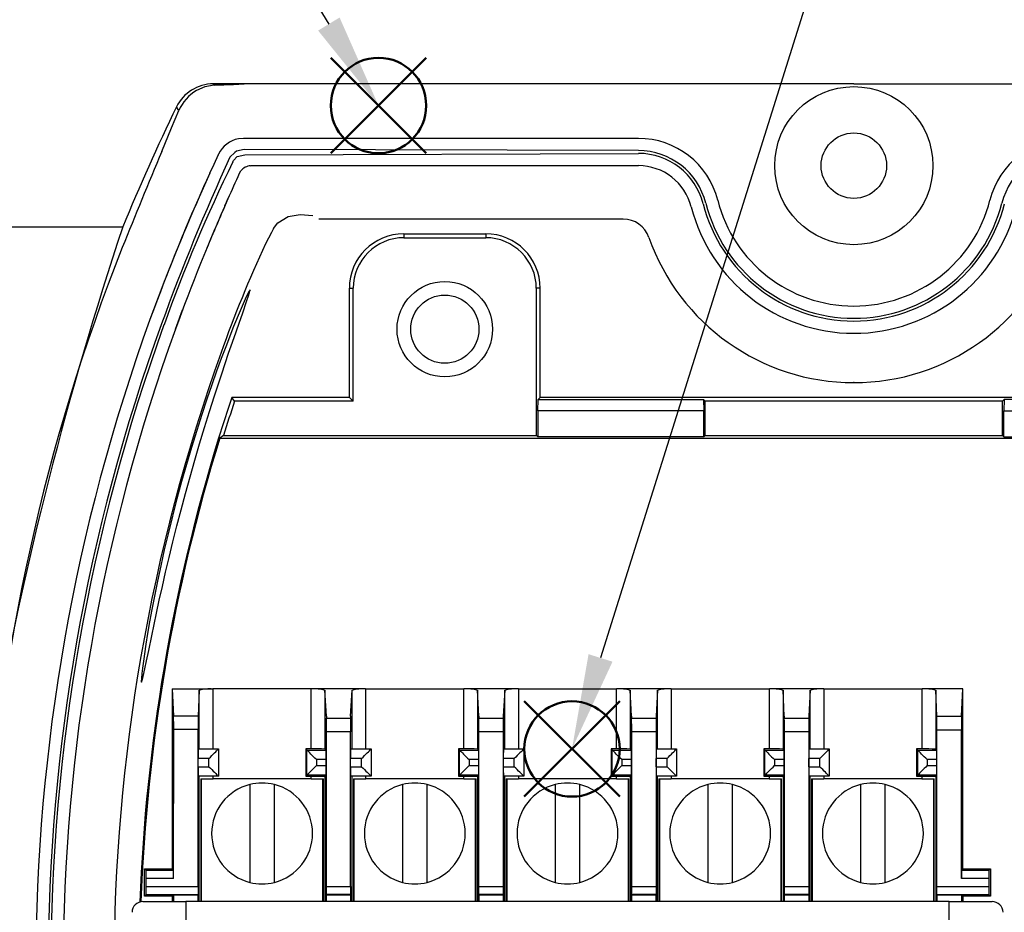
# Model space of a CAD drawing. Units: millimetres. Extents: x 0 to 403, y 0 to 280.
# Drawn here: x 93 to 130, y 180 to 212 of the extents above; entities that cross this region are included whole.
import ezdxf

# ---------------------------------------------------------------- set-up
doc = ezdxf.new("R2010")
doc.units = ezdxf.units.MM
doc.linetypes.add('PHANTOM', pattern=[12.7, 6.35, -1.27, 1.27, -1.27, 1.27, -1.27])
doc.layers.add('AM_12', color=7, linetype='Continuous', lineweight=50, plot=False)
for name, color, linetype, lineweight in [('AM_5', 3, 'Continuous', 25), ('TK1', 7, 'Continuous', 25), ('TK5', 4, 'Continuous', 25), ('TK6', 6, 'Continuous', 25), ('TK7', 1, 'Continuous', 25)]:
    doc.layers.add(name, color=color, linetype=linetype, lineweight=lineweight)

# ---------------------------------------------------------------- blocks, each defined once
blk = doc.blocks.new('*S11')
at = {"layer": 'AM_12', "color": 4}
for p, q in [((104.819, 207.397), (108.319, 210.897)), ((104.819, 210.897), (108.319, 207.397))]:
    blk.add_line(p, q, dxfattribs=at)
blk.add_circle((106.569, 209.147), 1.75, dxfattribs=at)
blk = doc.blocks.new('*S12')
at = {"layer": 'AM_5'}
blk.add_line((91.743, 233.506), (104.749, 212.137), dxfattribs=at)
at = {"layer": 'AM_5', "linetype": 'Continuous'}
blk.add_trace([(104.355, 211.898), (105.142, 212.377), (106.569, 209.147)], dxfattribs=at)
blk = doc.blocks.new('*S21')
at = {"layer": 'AM_12', "color": 4}
for p, q in [((111.914, 183.792), (115.414, 187.292)), ((111.914, 187.292), (115.414, 183.792))]:
    blk.add_line(p, q, dxfattribs=at)
blk.add_circle((113.664, 185.542), 1.75, dxfattribs=at)
blk = doc.blocks.new('*S22')
at = {"layer": 'AM_5'}
blk.add_line((128.388, 232.517), (114.711, 188.881), dxfattribs=at)
at = {"layer": 'AM_5', "linetype": 'Continuous'}
blk.add_trace([(114.272, 189.019), (115.151, 188.744), (113.664, 185.542)], dxfattribs=at)

msp = doc.modelspace()

# ---------------------------------------------------------------- linework, layer by layer
at = {"layer": 'TK1', "linetype": 'Continuous'}
for p, q in [((100.512, 209.942), (100.544, 209.891)), ((100.512, 209.942), (101.641, 209.942)), ((100.512, 209.942), (100.512, 209.942)), ((100.544, 209.891), (101.257, 209.924)), ((101.257, 209.924), (101.641, 209.942)), ((99.164, 209.1), (99.165, 209.1)), ((101.613, 207.942), (101.433, 207.925)), ((116.099, 207.942), (101.613, 207.942)), ((100.7, 207.349), (100.707, 207.366)), ((101.297, 207.426), (101.118, 207.248)), ((101.252, 207.134), (101.391, 207.273)), ((101.391, 207.273), (101.666, 207.341)), ((101.226, 207.082), (101.251, 207.134)), ((101.875, 206.94), (101.917, 206.942)), ((101.916, 206.942), (116.099, 206.942)), ((100.386, 206.669), (100.264, 206.399)), ((101.461, 206.648), (101.52, 206.746)), ((100.264, 206.399), (100.156, 206.16)), ((100.936, 205.47), (100.997, 205.607)), ((100.997, 205.607), (101.048, 205.723)), ((103.692, 205.145), (104.167, 205.118)), ((102.724, 204.635), (102.883, 204.847)), ((115.543, 204.981), (104.382, 204.981)), ((92, 204.692), (97.192, 204.692)), ((98.622, 202.458), (98.188, 201.294)), ((99.124, 200.94), (99.384, 201.648))]:
    msp.add_line(p, q, dxfattribs=at)
at = {"layer": 'TK1'}
for p, q in [((124, 209.942), (100.512, 209.942)), ((124, 209.942), (147.488, 209.942)), ((116.099, 207.492), (101.638, 207.54)), ((101.666, 207.341), (116.099, 207.392))]:
    msp.add_line(p, q, dxfattribs=at)
at = {"layer": 'TK1', "linetype": 'Continuous'}
for points in [[(100.544, 209.891), (100.202, 209.832), (99.899, 209.7)], [(99.248, 208.963), (99.2, 209.043), (99.193, 209.053), (99.165, 209.1)], [(98.618, 207.461), (98.977, 208.329), (99.248, 208.963)], [(100.386, 206.669), (100.537, 206.997), (100.7, 207.349)], [(101.638, 207.54), (101.363, 207.469), (101.297, 207.426)], [(102.883, 204.847), (103.256, 205.082), (103.692, 205.145)], [(102.724, 204.635), (102.649, 204.493), (102.43, 204.071)], [(101.073, 200.057), (101.214, 200.468), (101.347, 200.85), (101.469, 201.197), (101.579, 201.51), (101.746, 201.991), (101.805, 202.166), (101.844, 202.293), (101.862, 202.392), (101.805, 202.304), (101.682, 202.047), (101.497, 201.621), (101.255, 201.035), (100.967, 200.299), (100.804, 199.865), (100.634, 199.399), (100.457, 198.9), (100.276, 198.37), (100.089, 197.807), (99.901, 197.22), (99.712, 196.606), (99.526, 195.974), (99.349, 195.351), (99.178, 194.721), (99.011, 194.077), (98.853, 193.436), (98.714, 192.846), (98.583, 192.263), (98.463, 191.695), (98.351, 191.145), (98.259, 190.661), (98.176, 190.204), (98.102, 189.777), (98.039, 189.384), (97.947, 188.761), (97.914, 188.511), (97.891, 188.306), (97.874, 188.126), (97.87, 188.021), (97.882, 187.996), (97.906, 188.062), (97.942, 188.203), (98.002, 188.476), (98.065, 188.78), (98.142, 189.15), (98.253, 189.69), (98.429, 190.525), (98.531, 190.996), (98.644, 191.502), (98.763, 192.023), (98.892, 192.569), (99.029, 193.136), (99.177, 193.723), (99.33, 194.316), (99.491, 194.917), (99.658, 195.524), (99.832, 196.137), (100.009, 196.739), (100.189, 197.337), (100.371, 197.923), (100.554, 198.498), (100.82, 199.308), (101.073, 200.057)]]:
    msp.add_lwpolyline(points, dxfattribs=at)
at = {"layer": 'TK1'}
for radius in [2.9, 1.2]:
    msp.add_circle((124, 206.942), radius, dxfattribs=at)
at = {"layer": 'TK1', "linetype": 'Continuous'}
for radius in [1.75, 1.25]:
    msp.add_circle((109, 200.942), radius, dxfattribs=at)
for centre, radius, start, end in [((100.512, 208.442), 1.5, 90.003, 153.9784), ((100.686, 208.349), 1.564, 120.2424, 156.8819), ((164.02, 177.442), 72.17, 153.98163, 157.81615), ((101.613, 206.942), 1, 100.3573, 154.9179), ((336.896, 107.6), 258.358, 157.26171, 158.1048), ((175.747, 173.052), 82.09, 155.38233, 159.99525), ((155.929, 180.478), 60.828, 154.06378, 160.18348), ((101.916, 206.442), 0.5, 94.7806, 142.559), ((168.11, 175.843), 74.409, 155.52622, 159.99838), ((181.825, 170.173), 88.255, 155.58691, 156.24565), ((167.874, 175.925), 74.161, 155.93958, 159.03596), ((168.427, 175.838), 73.71, 156.08136, 160.0896), ((165.493, 177.064), 70.529, 156.2498, 157.70955), ((115.543, 203.981), 1, 19.2929, 90.0003), ((225.899, 161.9), 135.634, 161.60926, 169.75631), ((140.441, 186.195), 42.004, 154.8132, 160.6924), ((124, 206.942), 7.961, 199.2932, 270), ((124, 206.942), 7.961, 270, 340.7068), ((164.02, 177.442), 71.908, 158.37309, 176.82066), ((164.02, 177.442), 70.02, 160.08329, 180), ((164.02, 177.442), 69.57, 160.08858, 180), ((164.02, 177.442), 69.47, 160.08976, 180), ((164.02, 177.442), 69.02, 160.09514, 180), ((164.02, 177.442), 67.154, 160.29561, 180)]:
    msp.add_arc(centre, radius, start, end, dxfattribs=at)
at = {"layer": 'TK1'}
for centre, radius, start, end in [((116.099, 204.942), 3, 14.2054, 90), ((131.901, 204.942), 3, 90, 165.7946), ((116.099, 204.942), 2.55, 14.2054, 90), ((116.099, 204.942), 2.45, 14.2054, 90), ((131.901, 204.942), 2.55, 90, 165.7946), ((116.099, 204.942), 2, 14.2054, 90), ((124, 206.942), 5.7, 194.2054, 270), ((124, 206.942), 5.6, 194.2054, 270), ((124, 206.942), 5.15, 194.2054, 270), ((124, 206.942), 5.15, 270, 345.7946), ((124, 206.942), 5.6, 270, 345.7946), ((124, 206.942), 5.7, 270, 345.7946), ((124, 206.942), 6.15, 194.2054, 270), ((124, 206.942), 6.15, 270, 345.7946)]:
    msp.add_arc(centre, radius, start, end, dxfattribs=at)
at = {"layer": 'TK1', "linetype": 'PHANTOM'}
msp.add_point((124, 198.981), dxfattribs=at)
at = {"layer": 'TK5', "linetype": 'Continuous'}
for p, q in [((107.5, 204.442), (107.5, 204.298)), ((107.5, 204.442), (110.5, 204.442)), ((110.5, 204.442), (110.5, 204.298)), ((107.5, 204.298), (110.5, 204.298)), ((105.5, 202.442), (105.644, 202.442)), ((105.5, 198.442), (105.5, 202.442)), ((105.644, 198.298), (105.644, 202.442)), ((112.5, 202.442), (112.356, 202.442)), ((112.356, 202.442), (112.356, 197.046)), ((112.5, 198.442), (112.5, 202.442)), ((101.291, 198.298), (101.187, 198.442)), ((105.5, 198.442), (101.187, 198.442)), ((105.644, 198.298), (101.291, 198.298)), ((105.5, 198.442), (105.644, 198.298)), ((112.409, 197.942), (112.42, 198.361)), ((112.5, 198.442), (112.42, 198.361)), ((112.42, 198.361), (118.489, 198.361)), ((135.5, 198.442), (112.5, 198.442)), ((118.489, 198.361), (118.553, 198.298)), ((118.489, 198.361), (118.5, 197.942)), ((129.448, 198.298), (118.553, 198.298)), ((118.553, 197.046), (118.553, 198.298)), ((129.511, 198.361), (129.448, 198.298)), ((129.448, 197.046), (129.448, 198.298)), ((129.511, 198.361), (129.5, 197.942)), ((135.581, 198.361), (129.511, 198.361)), ((112.409, 197.942), (112.409, 196.994)), ((118.5, 197.942), (112.409, 197.942)), ((118.5, 196.994), (118.5, 197.942)), ((129.5, 196.994), (129.5, 197.942)), ((129.5, 197.942), (135.592, 197.942)), ((100.888, 197.046), (100.746, 196.942)), ((100.746, 196.942), (147.254, 196.942)), ((100.888, 197.046), (112.356, 197.046)), ((112.409, 196.994), (112.356, 197.046)), ((118.5, 196.994), (112.409, 196.994)), ((118.553, 197.046), (118.5, 196.994)), ((118.553, 197.046), (129.448, 197.046)), ((129.448, 197.046), (129.5, 196.994)), ((129.5, 196.994), (135.592, 196.994))]:
    msp.add_line(p, q, dxfattribs=at)
msp.add_circle((109, 200.942), 1.75, dxfattribs=at)
for centre, radius, start, end in [((107.5, 202.442), 2, 90, 180), ((110.5, 202.442), 2, 0, 90), ((107.5, 202.442), 1.856, 90, 180), ((110.5, 202.442), 1.856, 0, 90), ((164.02, 177.442), 66.25, 161.51955, 162.88206), ((164.02, 177.442), 66.106, 161.60942, 162.74857), ((164.02, 177.442), 66.25, 162.88206, 177.85145), ((164.02, 177.442), 66.211, 162.87159, 177.84195)]:
    msp.add_arc(centre, radius, start, end, dxfattribs=at)
at = {"layer": 'TK6', "linetype": 'Continuous'}
for p, q in [((99, 187.742), (100.498, 187.742)), ((99.005, 187.742), (99.001, 181.135)), ((99.005, 187.742), (99.056, 186.741)), ((99.998, 187.693), (99.953, 186.741)), ((99.998, 185.542), (99.998, 187.693)), ((100.498, 187.742), (100.498, 185.542)), ((104.103, 187.742), (100.498, 187.742)), ((106.098, 187.742), (104.103, 187.742)), ((104.103, 185.542), (104.103, 187.742)), ((104.603, 187.693), (104.603, 185.54)), ((104.656, 186.741), (104.603, 187.693)), ((105.545, 186.741), (105.598, 187.693)), ((105.598, 185.542), (105.598, 187.693)), ((106.098, 187.742), (106.098, 185.542)), ((106.098, 187.742), (109.703, 187.742)), ((111.698, 187.742), (109.703, 187.742)), ((109.703, 185.542), (109.703, 187.742)), ((110.203, 187.693), (110.203, 185.54)), ((110.248, 186.741), (110.203, 187.693)), ((111.198, 187.693), (111.145, 186.741)), ((111.198, 185.542), (111.198, 187.693)), ((111.698, 187.742), (111.698, 185.542)), ((111.698, 187.742), (115.303, 187.742)), ((117.298, 187.742), (115.303, 187.742)), ((115.303, 185.542), (115.303, 187.742)), ((115.803, 187.693), (115.803, 185.54)), ((115.848, 186.741), (115.803, 187.693)), ((116.798, 187.693), (116.753, 186.741)), ((116.798, 185.542), (116.798, 187.693)), ((117.298, 187.742), (117.298, 185.542)), ((117.298, 187.742), (120.903, 187.742)), ((122.898, 187.742), (120.903, 187.742)), ((120.903, 185.542), (120.903, 187.742)), ((121.403, 187.693), (121.403, 185.54)), ((121.448, 186.741), (121.403, 187.693)), ((122.398, 187.693), (122.353, 186.741)), ((122.398, 185.542), (122.398, 187.693)), ((122.898, 187.742), (122.898, 185.542)), ((122.898, 187.742), (126.503, 187.742)), ((128, 187.742), (126.503, 187.742)), ((126.503, 185.542), (126.503, 187.742)), ((127.003, 187.693), (127.003, 185.54)), ((127.048, 186.741), (127.003, 187.693)), ((127.953, 186.741), (128, 187.742)), ((128, 181.135), (128, 187.742)), ((99.953, 186.741), (99.048, 186.741)), ((104.656, 186.741), (104.66, 186.667)), ((105.545, 186.741), (105.541, 186.667)), ((110.248, 186.741), (110.251, 186.667)), ((111.145, 186.741), (111.141, 186.667)), ((115.848, 186.741), (115.851, 186.667)), ((116.753, 186.741), (116.749, 186.667)), ((121.448, 186.741), (121.451, 186.667)), ((122.353, 186.741), (122.349, 186.667)), ((127.048, 186.741), (127.953, 186.741)), ((104.66, 186.667), (105.541, 186.667)), ((110.251, 186.667), (111.141, 186.667)), ((115.851, 186.667), (116.749, 186.667)), ((121.451, 186.667), (122.349, 186.667)), ((99.054, 180.79), (99.058, 186.265)), ((99.951, 180.493), (99.951, 186.264)), ((104.662, 185.542), (104.662, 186.17)), ((105.539, 186.17), (104.662, 186.17)), ((105.539, 185.542), (105.539, 186.17)), ((110.254, 185.542), (110.254, 186.17)), ((111.139, 186.17), (110.254, 186.17)), ((111.139, 186.17), (111.139, 185.542)), ((116.747, 186.17), (115.854, 186.17)), ((115.854, 185.542), (115.854, 186.17)), ((116.747, 186.17), (116.747, 185.542)), ((122.347, 186.17), (121.454, 186.17)), ((121.454, 185.542), (121.454, 186.17)), ((122.347, 186.17), (122.347, 185.542)), ((127.049, 186.243), (127.951, 186.243)), ((127.05, 185.542), (127.05, 186.243)), ((127.951, 181.089), (127.951, 186.243)), ((99.956, 185.542), (100.7, 185.542)), ((100.7, 185.542), (100.7, 184.542)), ((103.9, 185.542), (103.9, 184.542)), ((103.9, 185.542), (103.942, 185.5)), ((104.103, 185.542), (103.9, 185.542)), ((103.942, 185.5), (104.652, 185.5)), ((103.942, 184.583), (103.942, 185.5)), ((104.603, 185.54), (104.652, 185.5)), ((104.662, 184.542), (104.662, 185.542)), ((105.539, 184.542), (105.539, 185.542)), ((105.549, 185.542), (106.3, 185.542)), ((106.3, 185.542), (106.3, 184.542)), ((109.5, 185.542), (109.542, 185.5)), ((109.703, 185.542), (109.5, 185.542)), ((109.5, 185.542), (109.5, 184.542)), ((109.542, 185.5), (110.245, 185.5)), ((109.542, 184.583), (109.542, 185.5)), ((110.203, 185.54), (110.245, 185.5)), ((110.254, 184.542), (110.254, 185.542)), ((111.139, 185.542), (111.139, 184.542)), ((111.149, 185.542), (111.9, 185.542)), ((111.9, 185.542), (111.9, 184.542)), ((115.1, 185.542), (115.1, 184.542)), ((115.1, 185.542), (115.142, 185.5)), ((115.303, 185.542), (115.1, 185.542)), ((115.142, 184.583), (115.142, 185.5)), ((115.142, 185.5), (115.845, 185.5)), ((115.803, 185.54), (115.845, 185.5)), ((115.854, 184.542), (115.854, 185.542)), ((116.747, 185.542), (116.747, 184.542)), ((116.756, 185.542), (117.5, 185.542)), ((117.5, 185.542), (117.5, 184.542)), ((120.7, 185.542), (120.742, 185.5)), ((120.903, 185.542), (120.7, 185.542)), ((120.7, 185.542), (120.7, 184.542)), ((120.742, 185.5), (121.445, 185.5)), ((120.742, 184.583), (120.742, 185.5)), ((121.403, 185.54), (121.445, 185.5)), ((121.454, 184.542), (121.454, 185.542)), ((122.347, 185.542), (122.347, 184.542)), ((122.356, 185.542), (123.1, 185.542)), ((123.1, 185.542), (123.1, 184.542)), ((126.3, 185.542), (126.342, 185.5)), ((126.503, 185.542), (126.3, 185.542)), ((126.3, 185.542), (126.3, 184.542)), ((126.342, 185.5), (127.045, 185.5)), ((126.342, 184.583), (126.342, 185.5)), ((127.003, 185.54), (127.045, 185.5)), ((127.05, 184.542), (127.05, 185.542)), ((99.954, 184.892), (99.954, 185.192)), ((100.35, 185.192), (99.954, 185.192)), ((99.954, 184.892), (100.35, 184.892)), ((100.35, 184.892), (100.35, 185.192)), ((104.654, 185.15), (104.292, 185.15)), ((104.292, 185.15), (104.292, 184.933)), ((104.292, 184.933), (104.654, 184.933)), ((104.654, 184.933), (104.654, 185.15)), ((105.547, 184.892), (105.547, 185.192)), ((105.95, 185.192), (105.547, 185.192)), ((105.547, 184.892), (105.95, 184.892)), ((105.95, 184.892), (105.95, 185.192)), ((110.247, 185.15), (109.892, 185.15)), ((109.892, 185.15), (109.892, 184.933)), ((109.892, 184.933), (110.247, 184.933)), ((110.247, 184.933), (110.247, 185.15)), ((111.147, 184.892), (111.147, 185.192)), ((111.55, 185.192), (111.147, 185.192)), ((111.147, 184.892), (111.55, 184.892)), ((111.55, 184.892), (111.55, 185.192)), ((115.492, 185.15), (115.492, 184.933)), ((115.847, 185.15), (115.492, 185.15)), ((115.492, 184.933), (115.847, 184.933)), ((115.847, 184.933), (115.847, 185.15)), ((116.754, 184.892), (116.754, 185.192)), ((117.15, 185.192), (116.754, 185.192)), ((116.754, 184.892), (117.15, 184.892)), ((117.15, 184.892), (117.15, 185.192)), ((121.092, 185.15), (121.092, 184.933)), ((121.447, 185.15), (121.092, 185.15)), ((121.092, 184.933), (121.447, 184.933)), ((121.447, 184.933), (121.447, 185.15)), ((122.354, 184.892), (122.354, 185.192)), ((122.75, 185.192), (122.354, 185.192)), ((122.354, 184.892), (122.75, 184.892)), ((122.75, 184.892), (122.75, 185.192)), ((127.047, 185.15), (126.692, 185.15)), ((126.692, 185.15), (126.692, 184.933)), ((126.692, 184.933), (127.047, 184.933)), ((127.047, 184.933), (127.047, 185.15)), ((100.7, 184.542), (99.956, 184.542)), ((99.998, 179.942), (99.998, 184.542)), ((100.498, 184.542), (100.498, 184.442)), ((103.942, 184.583), (103.9, 184.542)), ((103.9, 184.542), (104.103, 184.542)), ((104.652, 184.583), (103.942, 184.583)), ((104.103, 184.442), (104.103, 184.542)), ((104.652, 184.583), (104.603, 184.544)), ((104.603, 184.544), (104.603, 179.942)), ((104.662, 180.497), (104.662, 184.542)), ((105.539, 180.497), (105.539, 184.542)), ((106.3, 184.542), (105.549, 184.542)), ((105.598, 179.942), (105.598, 184.542)), ((106.098, 184.542), (106.098, 184.442)), ((109.542, 184.583), (109.5, 184.542)), ((109.5, 184.542), (109.703, 184.542)), ((110.245, 184.583), (109.542, 184.583)), ((109.703, 184.442), (109.703, 184.542)), ((110.245, 184.583), (110.203, 184.544)), ((110.203, 184.544), (110.203, 179.942)), ((110.254, 180.497), (110.254, 184.542)), ((111.139, 184.542), (111.139, 180.497)), ((111.9, 184.542), (111.149, 184.542)), ((111.198, 179.942), (111.198, 184.542)), ((111.698, 184.542), (111.698, 184.442)), ((115.142, 184.583), (115.1, 184.542)), ((115.1, 184.542), (115.303, 184.542)), ((115.845, 184.583), (115.142, 184.583)), ((115.303, 184.442), (115.303, 184.542)), ((115.845, 184.583), (115.803, 184.544)), ((115.803, 184.544), (115.803, 179.942)), ((115.854, 180.497), (115.854, 184.542)), ((116.747, 184.542), (116.747, 180.497)), ((117.5, 184.542), (116.756, 184.542)), ((116.798, 179.942), (116.798, 184.542)), ((117.298, 184.542), (117.298, 184.442)), ((120.742, 184.583), (120.7, 184.542)), ((120.7, 184.542), (120.903, 184.542)), ((121.445, 184.583), (120.742, 184.583)), ((120.903, 184.442), (120.903, 184.542)), ((121.445, 184.583), (121.403, 184.544)), ((121.403, 184.544), (121.403, 179.942)), ((121.454, 180.497), (121.454, 184.542)), ((122.347, 184.542), (122.347, 180.497)), ((123.1, 184.542), (122.356, 184.542)), ((122.398, 179.942), (122.398, 184.542)), ((122.898, 184.542), (122.898, 184.442)), ((126.342, 184.583), (126.3, 184.542)), ((126.3, 184.542), (126.503, 184.542)), ((127.045, 184.583), (126.342, 184.583)), ((126.503, 184.442), (126.503, 184.542)), ((127.045, 184.583), (127.003, 184.544)), ((127.003, 184.544), (127.003, 179.942)), ((127.05, 180.493), (127.05, 184.542)), ((100.05, 184.442), (100.05, 179.942)), ((100.05, 184.442), (100.07, 184.442)), ((100.07, 184.442), (100.5, 184.442)), ((100.07, 184.442), (100.07, 179.942)), ((104.1, 184.442), (100.5, 184.442)), ((104.1, 184.442), (104.531, 184.442)), ((104.531, 184.442), (104.55, 184.442)), ((104.531, 179.942), (104.531, 184.442)), ((104.55, 179.942), (104.55, 184.442)), ((105.65, 184.442), (105.65, 179.942)), ((105.65, 184.442), (105.67, 184.442)), ((105.67, 184.442), (106.1, 184.442)), ((105.67, 184.442), (105.67, 179.942)), ((109.7, 184.442), (106.1, 184.442)), ((109.7, 184.442), (110.131, 184.442)), ((110.131, 184.442), (110.15, 184.442)), ((110.131, 179.942), (110.131, 184.442)), ((110.15, 179.942), (110.15, 184.442)), ((111.25, 184.442), (111.25, 179.942)), ((111.25, 184.442), (111.27, 184.442)), ((111.27, 184.442), (111.7, 184.442)), ((111.27, 184.442), (111.27, 179.942)), ((115.3, 184.442), (111.7, 184.442)), ((115.3, 184.442), (115.731, 184.442)), ((115.731, 184.442), (115.75, 184.442)), ((115.731, 179.942), (115.731, 184.442)), ((115.75, 179.942), (115.75, 184.442)), ((116.85, 184.442), (116.85, 179.942)), ((116.85, 184.442), (116.87, 184.442)), ((116.87, 184.442), (117.3, 184.442)), ((116.87, 184.442), (116.87, 179.942)), ((120.9, 184.442), (117.3, 184.442)), ((120.9, 184.442), (121.331, 184.442)), ((121.331, 184.442), (121.35, 184.442)), ((121.331, 179.942), (121.331, 184.442)), ((121.35, 179.942), (121.35, 184.442)), ((122.45, 184.442), (122.45, 179.942)), ((122.45, 184.442), (122.47, 184.442)), ((122.47, 184.442), (122.9, 184.442)), ((122.47, 184.442), (122.47, 179.942)), ((126.5, 184.442), (122.9, 184.442)), ((126.5, 184.442), (126.931, 184.442)), ((126.931, 184.442), (126.95, 184.442)), ((126.931, 179.942), (126.931, 184.442)), ((126.95, 179.942), (126.95, 184.442)), ((97.993, 180.142), (97.993, 181.142)), ((97.993, 181.142), (98.049, 181.09)), ((97.993, 181.142), (99, 181.142)), ((98.049, 181.09), (98.049, 181.09)), ((98.049, 181.09), (99.053, 181.09)), ((99.001, 181.135), (99.053, 181.09)), ((99.053, 181.09), (99.053, 181.09)), ((127.951, 180.79), (127.951, 181.089)), ((127.952, 181.09), (128, 181.135)), ((127.952, 181.09), (128.952, 181.09)), ((128, 181.142), (129.007, 181.142)), ((128.952, 181.09), (129.007, 181.142)), ((128.952, 181.09), (128.952, 181.09)), ((129.007, 181.142), (129.007, 180.142)), ((99.054, 180.79), (98.05, 180.79)), ((98.05, 180.493), (98.05, 180.79)), ((128.951, 180.79), (127.951, 180.79)), ((128.951, 180.79), (128.951, 180.493)), ((98.049, 180.193), (97.993, 180.142)), ((99.952, 180.193), (98.049, 180.193)), ((98.05, 180.493), (99.951, 180.493)), ((99.048, 180.189), (99, 180.148)), ((99.048, 180.189), (99.956, 180.189)), ((99.952, 180.193), (99.956, 180.189)), ((104.66, 180.197), (104.651, 180.189)), ((104.651, 180.189), (105.549, 180.189)), ((105.54, 180.197), (104.66, 180.197)), ((104.662, 180.497), (105.539, 180.497)), ((105.549, 180.189), (105.54, 180.197)), ((110.252, 180.197), (110.244, 180.189)), ((110.244, 180.189), (111.149, 180.189)), ((111.14, 180.197), (110.252, 180.197)), ((110.254, 180.497), (111.139, 180.497)), ((111.149, 180.189), (111.14, 180.197)), ((115.852, 180.197), (115.844, 180.189)), ((115.844, 180.189), (116.756, 180.189)), ((116.748, 180.197), (115.852, 180.197)), ((115.854, 180.497), (116.747, 180.497)), ((116.756, 180.189), (116.748, 180.197)), ((121.452, 180.197), (121.444, 180.189)), ((121.444, 180.189), (122.356, 180.189)), ((122.348, 180.197), (121.452, 180.197)), ((121.454, 180.497), (122.347, 180.497)), ((122.348, 180.197), (122.356, 180.189)), ((127.044, 180.189), (127.049, 180.193)), ((127.044, 180.189), (127.955, 180.189)), ((127.049, 180.193), (127.049, 180.193)), ((128.952, 180.193), (127.049, 180.193)), ((127.05, 180.493), (128.951, 180.493)), ((128.007, 180.148), (127.955, 180.189)), ((129.007, 180.142), (128.952, 180.193)), ((128.952, 180.193), (128.952, 180.193)), ((97.93, 179.942), (99.5, 179.942)), ((99, 180.142), (97.993, 180.142)), ((99, 180.148), (99, 179.942)), ((99.5, 179.942), (99.5, 174.942)), ((127.5, 179.942), (99.5, 179.942)), ((127.5, 174.942), (127.5, 179.942)), ((127.5, 179.942), (129.071, 179.942)), ((129.007, 180.142), (128, 180.142)), ((128.006, 179.942), (128.007, 180.148))]:
    msp.add_line(p, q, dxfattribs=at)
for points in [[(99.056, 186.264), (99.306, 186.264), (99.556, 186.264), (99.806, 186.264), (99.951, 186.264)], [(100.35, 185.192), (100.405, 185.246), (100.458, 185.3), (100.509, 185.351), (100.556, 185.397), (100.598, 185.439), (100.633, 185.475), (100.662, 185.504), (100.683, 185.525), (100.696, 185.537), (100.7, 185.542)], [(104.292, 185.15), (104.237, 185.205), (104.184, 185.258), (104.134, 185.308), (104.087, 185.355), (104.045, 185.397), (104.009, 185.433), (103.981, 185.461), (103.96, 185.482), (103.947, 185.495), (103.942, 185.5)], [(105.95, 185.192), (106.005, 185.246), (106.058, 185.3), (106.109, 185.351), (106.156, 185.397), (106.198, 185.439), (106.233, 185.475), (106.262, 185.504), (106.283, 185.525), (106.296, 185.537), (106.3, 185.542)], [(109.542, 185.5), (109.547, 185.495), (109.56, 185.482), (109.581, 185.461), (109.609, 185.433), (109.645, 185.397), (109.687, 185.355), (109.734, 185.308), (109.784, 185.258), (109.837, 185.205), (109.892, 185.15)], [(111.9, 185.542), (111.896, 185.537), (111.883, 185.525), (111.862, 185.504), (111.833, 185.475), (111.798, 185.439), (111.756, 185.397), (111.709, 185.351), (111.658, 185.3), (111.605, 185.246), (111.55, 185.192)], [(115.492, 185.15), (115.437, 185.205), (115.384, 185.258), (115.334, 185.308), (115.287, 185.355), (115.245, 185.397), (115.209, 185.433), (115.181, 185.461), (115.16, 185.482), (115.147, 185.495), (115.142, 185.5)], [(117.15, 185.192), (117.205, 185.246), (117.258, 185.3), (117.309, 185.351), (117.356, 185.397), (117.398, 185.439), (117.433, 185.475), (117.462, 185.504), (117.483, 185.525), (117.496, 185.537), (117.5, 185.542)], [(120.742, 185.5), (120.747, 185.495), (120.76, 185.482), (120.781, 185.461), (120.809, 185.433), (120.845, 185.397), (120.887, 185.355), (120.934, 185.308), (120.984, 185.258), (121.037, 185.205), (121.092, 185.15)], [(123.1, 185.542), (123.096, 185.537), (123.083, 185.525), (123.062, 185.504), (123.033, 185.475), (122.998, 185.439), (122.956, 185.397), (122.909, 185.351), (122.858, 185.3), (122.805, 185.246), (122.75, 185.192)], [(126.692, 185.15), (126.637, 185.205), (126.584, 185.258), (126.534, 185.308), (126.487, 185.355), (126.445, 185.397), (126.409, 185.433), (126.381, 185.461), (126.36, 185.482), (126.347, 185.495), (126.342, 185.5)], [(100.35, 184.892), (100.405, 184.837), (100.458, 184.784), (100.509, 184.733), (100.556, 184.686), (100.598, 184.644), (100.633, 184.609), (100.662, 184.58), (100.683, 184.559), (100.696, 184.546), (100.7, 184.542)], [(104.292, 184.933), (104.237, 184.879), (104.184, 184.825), (104.134, 184.775), (104.087, 184.728), (104.045, 184.686), (104.009, 184.651), (103.981, 184.622), (103.96, 184.601), (103.947, 184.588), (103.942, 184.583)], [(105.95, 184.892), (106.005, 184.837), (106.058, 184.784), (106.109, 184.733), (106.156, 184.686), (106.198, 184.644), (106.233, 184.609), (106.262, 184.58), (106.283, 184.559), (106.296, 184.546), (106.3, 184.542)], [(109.542, 184.583), (109.547, 184.588), (109.56, 184.601), (109.581, 184.622), (109.609, 184.651), (109.645, 184.686), (109.687, 184.728), (109.734, 184.775), (109.784, 184.825), (109.837, 184.879), (109.892, 184.933)], [(111.9, 184.542), (111.896, 184.546), (111.883, 184.559), (111.862, 184.58), (111.833, 184.609), (111.798, 184.644), (111.756, 184.686), (111.709, 184.733), (111.658, 184.784), (111.605, 184.837), (111.55, 184.892)], [(115.492, 184.933), (115.437, 184.879), (115.384, 184.825), (115.334, 184.775), (115.287, 184.728), (115.245, 184.686), (115.209, 184.651), (115.181, 184.622), (115.16, 184.601), (115.147, 184.588), (115.142, 184.583)], [(117.15, 184.892), (117.205, 184.837), (117.258, 184.784), (117.309, 184.733), (117.356, 184.686), (117.398, 184.644), (117.433, 184.609), (117.462, 184.58), (117.483, 184.559), (117.496, 184.546), (117.5, 184.542)], [(120.742, 184.583), (120.747, 184.588), (120.76, 184.601), (120.781, 184.622), (120.809, 184.651), (120.845, 184.686), (120.887, 184.728), (120.934, 184.775), (120.984, 184.825), (121.037, 184.879), (121.092, 184.933)], [(123.1, 184.542), (123.096, 184.546), (123.083, 184.559), (123.062, 184.58), (123.033, 184.609), (122.998, 184.644), (122.956, 184.686), (122.909, 184.733), (122.858, 184.784), (122.805, 184.837), (122.75, 184.892)], [(126.692, 184.933), (126.637, 184.879), (126.584, 184.825), (126.534, 184.775), (126.487, 184.728), (126.445, 184.686), (126.409, 184.651), (126.381, 184.622), (126.36, 184.601), (126.347, 184.588), (126.342, 184.583)]]:
    msp.add_lwpolyline(points, dxfattribs=at)
for centre, radius, start, end in [((100.375, 186.417), 1.33, 84.6921, 106.4652), ((104.226, 186.415), 1.332, 73.5565, 95.2944), ((105.975, 186.415), 1.332, 84.7056, 106.4435), ((109.826, 186.417), 1.33, 73.5347, 95.308), ((111.575, 186.415), 1.332, 84.7056, 106.4435), ((115.426, 186.417), 1.33, 73.5347, 95.308), ((117.175, 186.417), 1.33, 84.692, 106.4653), ((121.026, 186.417), 1.33, 73.5347, 95.308), ((122.775, 186.417), 1.33, 84.692, 106.4653), ((126.626, 186.417), 1.33, 73.5348, 95.3079), ((69.533, 186.381), 29.525, 359.7748, 0.6984), ((134.035, 186.352), 34.085, 179.3461, 180.1475), ((93.282, 186.349), 33.768, 359.8206, 0.6649), ((161.687, 186.349), 33.736, 179.3347, 180.1798), ((77.109, 186.283), 27.553, 359.7639, 0.7987), ((134.956, 186.274), 29.417, 179.2341, 180.2033), ((78.309, 186.283), 31.945, 359.7965, 0.689), ((140.559, 186.274), 29.421, 179.2342, 180.2033), ((83.909, 186.283), 31.945, 359.7965, 0.689), ((150.841, 186.274), 34.095, 179.3391, 180.1754), ((89.499, 186.283), 31.955, 359.7965, 0.6888), ((156.459, 186.274), 34.112, 179.3393, 180.1751), ((118.693, 185.279), 18.74, 179.1972, 180.2674), ((104.227, 156.529), 29.013, 89.2576, 90.245), ((88.334, 185.237), 16.321, 359.6945, 0.9233), ((121.707, 185.279), 16.161, 179.0693, 180.3102), ((109.827, 156.589), 28.953, 89.2564, 90.2459), ((91.33, 185.237), 18.917, 359.7365, 0.7966), ((127.308, 185.279), 16.162, 179.0693, 180.3102), ((115.427, 156.589), 28.953, 89.2564, 90.2459), ((96.93, 185.237), 18.917, 359.7365, 0.7966), ((135.478, 185.279), 18.724, 179.1968, 180.2678), ((121.027, 156.589), 28.953, 89.2564, 90.2459), ((102.547, 185.237), 18.899, 359.736, 0.797), ((141.085, 185.279), 18.731, 179.197, 180.2676), ((126.627, 156.588), 28.953, 89.2564, 90.2459), ((108.133, 185.237), 18.914, 359.7365, 0.7968), ((118.693, 184.804), 18.739, 179.7326, 180.8028), ((88.334, 184.846), 16.321, 359.0767, 0.3055), ((121.707, 184.804), 16.161, 179.6898, 180.9307), ((91.33, 184.846), 18.917, 359.2034, 0.2635), ((127.972, 184.808), 16.826, 179.7143, 180.9062), ((96.93, 184.846), 18.917, 359.2034, 0.2635), ((135.478, 184.804), 18.724, 179.7322, 180.8032), ((102.547, 184.846), 18.899, 359.203, 0.264), ((141.085, 184.804), 18.731, 179.7324, 180.803), ((108.133, 184.846), 18.913, 359.2032, 0.2635), ((104.227, 213.549), 29.008, 269.7549, 270.7425), ((109.827, 213.502), 28.961, 269.7542, 270.7434), ((115.427, 213.502), 28.961, 269.7542, 270.7434), ((121.027, 213.502), 28.961, 269.7542, 270.7434), ((126.627, 213.502), 28.961, 269.7542, 270.7434), ((81.834, 180.865), 16.216, 359.7366, 0.7966), ((84.021, 180.874), 15.034, 359.6789, 0.8223), ((144.167, 180.865), 16.216, 179.2034, 180.2634), ((145.167, 180.865), 16.216, 179.2034, 180.2634), ((81.834, 180.419), 16.216, 359.2034, 0.2634), ((112.207, 179.978), 13.161, 179.0814, 180.1554), ((116.167, 180.419), 16.216, 179.7366, 180.7966), ((85.708, 179.987), 14.25, 359.8195, 0.8158), ((116.929, 179.987), 12.279, 179.0536, 180.2098), ((90.663, 180.422), 13.999, 359.0773, 0.3052), ((119.524, 180.422), 13.985, 179.6944, 180.9235), ((93.242, 179.986), 12.309, 359.7916, 0.9449), ((124.488, 179.987), 14.245, 179.1839, 180.1805), ((94.039, 180.422), 16.215, 359.2034, 0.2635), ((125.131, 180.422), 13.993, 179.6947, 180.9231), ((98.853, 179.987), 12.298, 359.791, 0.9455), ((130.091, 179.987), 14.248, 179.184, 180.1804), ((99.639, 180.422), 16.215, 359.2034, 0.2635), ((132.962, 180.422), 16.215, 179.7365, 180.7966), ((102.512, 179.987), 14.245, 359.8195, 0.8161), ((135.69, 179.987), 14.247, 179.1839, 180.1804), ((105.234, 180.422), 16.22, 359.2037, 0.2634), ((138.563, 180.422), 16.216, 179.7366, 180.7966), ((108.108, 179.987), 14.25, 359.8195, 0.8158), ((141.249, 179.987), 14.206, 179.1837, 180.1786), ((110.834, 180.419), 16.216, 359.2034, 0.2634), ((115.706, 180.001), 12.251, 359.7261, 0.8802), ((145.167, 180.419), 16.216, 179.7366, 180.7966), ((97.93, 179.542), 0.4, 90.0021, 178.9919), ((129.071, 179.542), 0.4, 1.0034, 90.0027)]:
    msp.add_arc(centre, radius, start, end, dxfattribs=at)
at = {"layer": 'TK7', "linetype": 'Continuous'}
for p, q in [((101.85, 184.236), (101.85, 180.647)), ((102.75, 180.647), (102.75, 184.236)), ((107.45, 184.236), (107.45, 180.647)), ((108.35, 180.647), (108.35, 184.236)), ((113.05, 184.236), (113.05, 180.647)), ((113.95, 180.647), (113.95, 184.236)), ((118.65, 184.236), (118.65, 180.647)), ((119.55, 180.647), (119.55, 184.236)), ((124.25, 184.236), (124.25, 180.647)), ((125.15, 180.647), (125.15, 184.236))]:
    msp.add_line(p, q, dxfattribs=at)
for centre, start, end in [((102.3, 182.442), 104.078, 255.922), ((102.3, 182.442), 75.922, 104.078), ((102.3, 182.442), 284.078, 75.922), ((107.9, 182.442), 104.078, 255.922), ((107.9, 182.442), 75.922, 104.078), ((107.9, 182.442), 284.078, 75.922), ((113.5, 182.442), 104.078, 255.922), ((113.5, 182.442), 75.922, 104.078), ((113.5, 182.442), 284.078, 75.922), ((119.1, 182.442), 104.078, 255.922), ((119.1, 182.442), 75.922, 104.078), ((119.1, 182.442), 284.078, 75.922), ((124.7, 182.442), 104.078, 255.922), ((124.7, 182.442), 75.922, 104.078), ((124.7, 182.442), 284.078, 75.922), ((102.3, 182.442), 255.922, 284.078), ((107.9, 182.442), 255.922, 284.078), ((113.5, 182.442), 255.922, 284.078), ((119.1, 182.442), 255.922, 284.078), ((124.7, 182.442), 255.922, 284.078)]:
    msp.add_arc(centre, 1.85, start, end, dxfattribs=at)

# ---------------------------------------------------------------- block references
at = {"layer": 'AM_12'}
for name in ['*S11', '*S21']:
    msp.add_blockref(name, (0, 0), dxfattribs=at)
at = {"layer": 'AM_5'}
for name in ['*S12', '*S22']:
    msp.add_blockref(name, (0, 0), dxfattribs=at)

doc.saveas('drawing.dxf')
